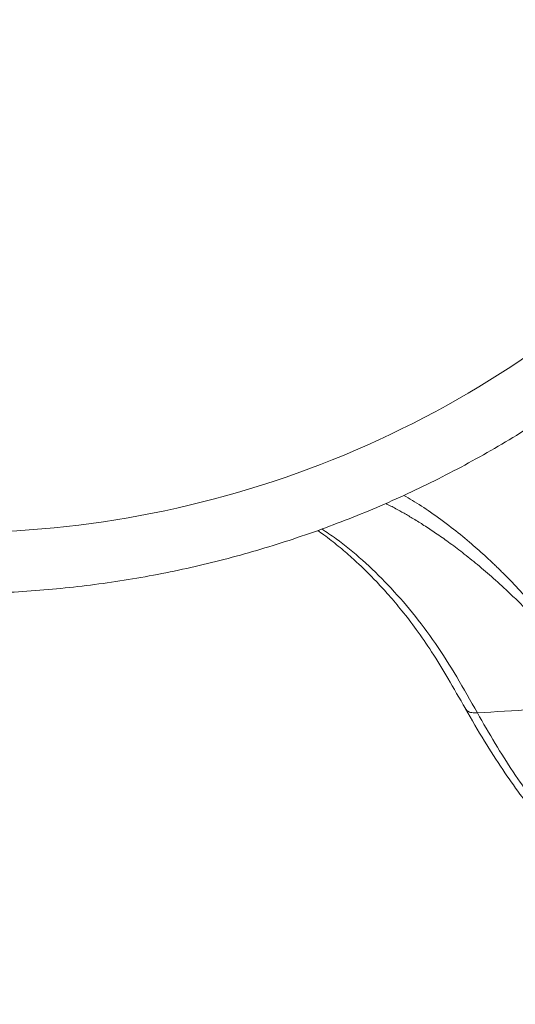
# Model space of a CAD drawing. Units: millimetres. Extents: x -1390 to 1518, y -1366 to 1394.
# Drawn here: x 148 to 182, y 1188 to 1255 of the extents above; entities that cross this region are included whole.
import ezdxf

# ---------------------------------------------------------------- set-up
doc = ezdxf.new("R2010")
doc.units = ezdxf.units.MM

msp = doc.modelspace()

# ---------------------------------------------------------------- linework, layer by layer
at = {"color": 7, "linetype": 'Continuous', "lineweight": 18}
msp.add_arc((143.56, 1288.593), 68.854, 249.47675, 339.94409, dxfattribs=at)
for points, knots in [([(118.691, 1219.969), (119.126, 1219.81), (120.284, 1219.388), (122.193, 1218.779), (124.413, 1218.136), (126.652, 1217.566), (128.908, 1217.067), (131.179, 1216.639), (133.462, 1216.283), (135.755, 1216), (138.057, 1215.79), (140.363, 1215.652), (142.673, 1215.588), (144.984, 1215.597), (147.293, 1215.678), (149.599, 1215.833), (151.898, 1216.061), (154.189, 1216.361), (156.47, 1216.734), (158.737, 1217.179), (160.989, 1217.695), (163.224, 1218.283), (165.439, 1218.94), (167.633, 1219.668), (169.802, 1220.464), (171.945, 1221.329), (174.059, 1222.261), (176.143, 1223.26), (178.194, 1224.324), (180.211, 1225.452), (182.19, 1226.644), (184.131, 1227.898), (186.032, 1229.212), (187.89, 1230.586), (189.703, 1232.018), (191.47, 1233.507), (193.19, 1235.051), (194.859, 1236.649), (196.477, 1238.298), (198.042, 1239.998), (199.553, 1241.747), (201.007, 1243.543), (202.404, 1245.383), (203.742, 1247.267), (205.02, 1249.193), (206.236, 1251.158), (207.389, 1253.16), (208.478, 1255.198), (209.503, 1257.269), (210.461, 1259.372), (211.351, 1261.504), (212.167, 1263.631), (212.65, 1265.059), (212.886, 1265.757)], [0, 0, 0, 0, 0.011889, 0.031668, 0.051447, 0.071227, 0.091006, 0.110785, 0.130564, 0.150343, 0.170123, 0.189902, 0.209681, 0.22946, 0.249239, 0.269018, 0.288798, 0.308577, 0.328356, 0.348135, 0.367914, 0.387694, 0.407473, 0.427252, 0.447031, 0.46681, 0.486589, 0.506369, 0.526148, 0.545927, 0.565706, 0.585485, 0.605265, 0.625044, 0.644823, 0.664602, 0.684381, 0.704161, 0.72394, 0.743719, 0.763498, 0.783277, 0.803057, 0.822836, 0.842615, 0.862394, 0.882173, 0.901952, 0.921732, 0.941511, 0.96129, 0.981069, 1, 1, 1, 1]), ([(172.815, 1221.726), (173.044, 1221.609), (173.459, 1221.396), (174.087, 1221.044), (174.725, 1220.67), (175.442, 1220.224), (176.236, 1219.699), (177.108, 1219.085), (178.056, 1218.373), (179.077, 1217.553), (180.161, 1216.622), (181.148, 1215.716), (181.971, 1214.919), (182.574, 1214.311), (183.066, 1213.801), (183.56, 1213.272), (184.301, 1212.457), (185.307, 1211.305), (186.087, 1210.335), (186.479, 1209.848)], [0, 0, 0, 0, 0.0489981, 0.0888971, 0.1343209, 0.1852745, 0.2417601, 0.303785, 0.3713621, 0.4445125, 0.5232554, 0.6058016, 0.6598094, 0.7043861, 0.7395217, 0.7694947, 0.8159869, 0.9077197, 1, 1, 1, 1]), ([(168.196, 1219.888), (168.337, 1219.788), (168.644, 1219.57), (169.111, 1219.214), (169.593, 1218.83), (170.06, 1218.439), (170.519, 1218.035), (171.013, 1217.582), (171.585, 1217.03), (172.269, 1216.329), (173.064, 1215.459), (173.96, 1214.398), (174.94, 1213.123), (175.981, 1211.602), (177.08, 1209.793), (177.833, 1208.473), (178.228, 1207.781)], [0, 0, 0, 0, 0.037939, 0.082619, 0.126206, 0.168699, 0.210096, 0.252455, 0.30519, 0.369481, 0.445342, 0.532733, 0.631519, 0.741916, 0.864589, 1, 1, 1, 1]), ([(178.231, 1207.773), (178.658, 1207.036), (179.473, 1205.628), (180.712, 1203.693), (181.883, 1202.03), (182.965, 1200.625), (183.92, 1199.472), (184.738, 1198.54), (185.415, 1197.805), (185.986, 1197.21), (186.496, 1196.699), (187.158, 1196.06), (188.018, 1195.275), (189.185, 1194.285), (190.534, 1193.239), (192.09, 1192.165), (193.553, 1191.282), (194.88, 1190.573), (196.014, 1190.03), (197.086, 1189.574), (197.972, 1189.239), (198.654, 1189.004), (199.217, 1188.823), (199.82, 1188.645), (200.497, 1188.463), (201.258, 1188.283), (202.089, 1188.114), (203.024, 1187.958), (204.049, 1187.83), (205.096, 1187.745), (206.155, 1187.705), (207.154, 1187.708), (208.079, 1187.748), (208.825, 1187.801), (209.277, 1187.852), (209.457, 1187.872)], [0, 0, 0, 0, 0.056508, 0.107897, 0.154044, 0.194875, 0.230366, 0.258892, 0.282718, 0.30184, 0.318342, 0.335146, 0.369062, 0.404381, 0.449581, 0.498346, 0.549608, 0.583318, 0.617869, 0.650589, 0.677885, 0.695515, 0.710144, 0.727075, 0.748085, 0.769107, 0.793061, 0.81995, 0.849782, 0.881239, 0.909903, 0.93964, 0.965001, 0.986003, 1, 1, 1, 1]), ([(187.446, 1208.052), (185.878, 1207.939), (183.077, 1207.737), (180.275, 1207.57), (179.042, 1207.496)], [0, 0, 0, 0, 0.559913, 1, 1, 1, 1])]:
    msp.add_open_spline(points, degree=3, knots=knots, dxfattribs=at)
at = {"color": 102, "linetype": 'Continuous', "lineweight": 18}
for points, knots in [([(174.046, 1222.269), (174.24, 1222.158), (174.846, 1221.813), (175.925, 1221.1), (177.22, 1220.158), (178.449, 1219.158), (179.295, 1218.412), (179.817, 1217.93), (180.073, 1217.69), (180.312, 1217.461), (180.534, 1217.245), (180.74, 1217.042), (180.929, 1216.853), (181.103, 1216.677), (181.581, 1216.186), (182.356, 1215.353), (183.395, 1214.147), (184.413, 1212.882), (185.461, 1211.487), (186.169, 1210.472), (186.549, 1209.928)], [0, 0, 0, 0, 0.043838, 0.13743, 0.244402, 0.338554, 0.419199, 0.440307, 0.460191, 0.478842, 0.496259, 0.512434, 0.527364, 0.541049, 0.553485, 0.641137, 0.727397, 0.809303, 0.897778, 1, 1, 1, 1]), ([(179.042, 1207.496), (178.578, 1208.319), (177.656, 1209.954), (176.211, 1212.251), (174.645, 1214.329), (172.984, 1216.216), (171.254, 1217.888), (169.742, 1219.155), (168.798, 1219.772), (168.469, 1219.988)], [0, 0, 0, 0, 0.154475, 0.306882, 0.459705, 0.612486, 0.76532, 0.918049, 1, 1, 1, 1]), ([(178.238, 1207.786), (178.276, 1207.727), (178.36, 1207.596), (178.64, 1207.493), (178.91, 1207.495), (179.042, 1207.496)], [0, 0, 0, 0, 0.294112, 0.653825, 1, 1, 1, 1]), ([(179.042, 1207.496), (179.443, 1206.798), (180.23, 1205.428), (181.457, 1203.48), (182.715, 1201.68), (184.009, 1200.014), (185.312, 1198.486), (186.585, 1197.111), (187.839, 1195.875), (189.117, 1194.727), (190.481, 1193.611), (191.953, 1192.532), (193.537, 1191.507), (194.738, 1190.834), (195.508, 1190.441), (195.812, 1190.291), (196.126, 1190.14), (196.449, 1189.99), (196.781, 1189.841), (197.124, 1189.693), (197.694, 1189.457), (198.513, 1189.143), (199.682, 1188.752), (201.011, 1188.383), (202.512, 1188.063), (204.202, 1187.813), (206.1, 1187.688), (207.817, 1187.695), (208.873, 1187.827), (209.225, 1187.871)], [0, 0, 0, 0, 0.053958, 0.105937, 0.156333, 0.205921, 0.254824, 0.300928, 0.34318, 0.386231, 0.431658, 0.479613, 0.530147, 0.583202, 0.592314, 0.601692, 0.611333, 0.621245, 0.631423, 0.641868, 0.652581, 0.683404, 0.716199, 0.757768, 0.802132, 0.849374, 0.906861, 0.968957, 1, 1, 1, 1])]:
    msp.add_open_spline(points, degree=3, knots=knots, dxfattribs=at)

doc.saveas('drawing.dxf')
